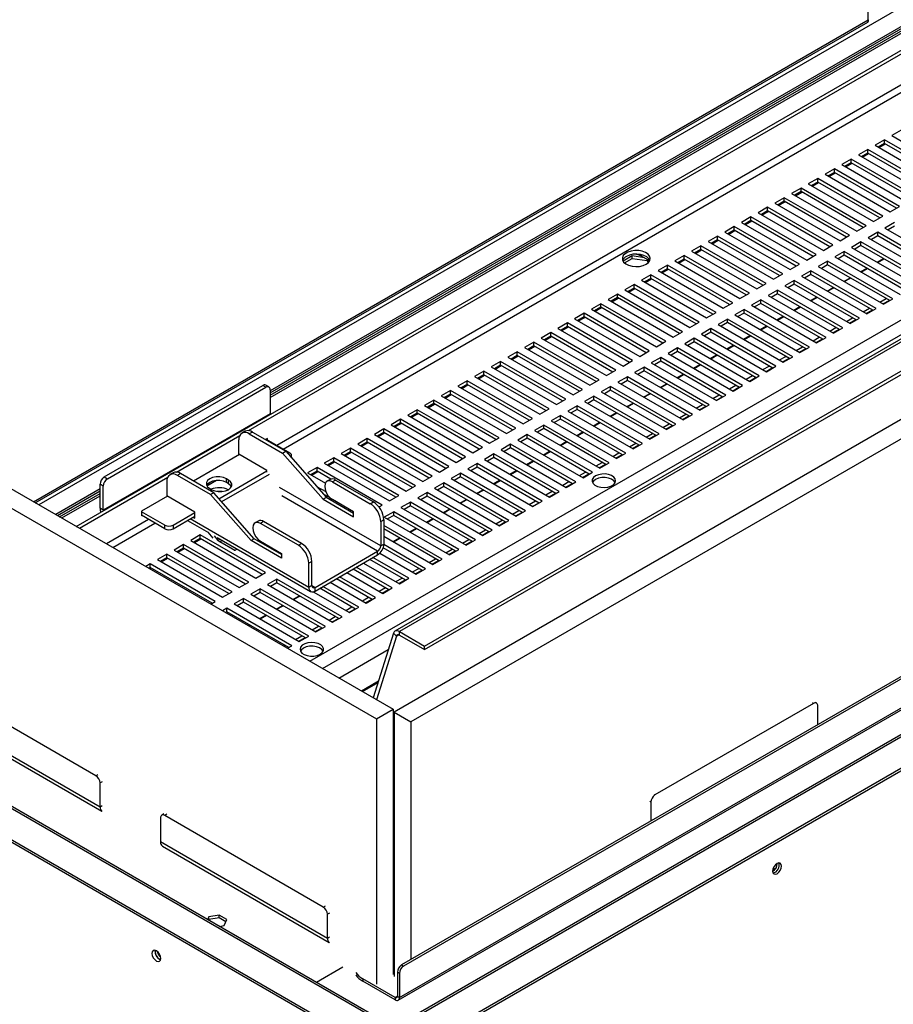
# Model space of a CAD drawing. Units: millimetres. Extents: x 2 to 4202, y -3 to 5937.
# Drawn here: x 1703 to 1999, y 708 to 1041 of the extents above; entities that cross this region are included whole.
import ezdxf

# ---------------------------------------------------------------- set-up
doc = ezdxf.new("R2010")
doc.units = ezdxf.units.MM
doc.header["$LTSCALE"] = 20

msp = doc.modelspace()

# ---------------------------------------------------------------- linework, layer by layer
at = {"color": 8, "linetype": 'Continuous', "lineweight": 25}
for p, q in [((2721.564, 1461.241), (1709.219, 876.826)), ((1787.625, 914.74), (2578.524, 1371.317)), ((1801.143, 823.759), (2739.39, 1365.398)), ((2595, 1361.643), (1789.959, 896.903)), ((1805.386, 821.31), (2741.512, 1361.724)), ((1792.08, 895.678), (2597.121, 1360.418)), ((1990.388, 1041.184), (1990.388, 1275.981)), ((1707.449, 877.847), (1990.388, 1041.184)), ((1831.465, 709.822), (2410.625, 1044.164)), ((1913.348, 961.594), (1913.348, 961.153)), ((1770.298, 878.859), (1786.564, 888.249)), ((1769.334, 884.996), (1766.202, 883.188)), ((1787.271, 887.105), (1771.204, 877.829)), ((1715.583, 873.152), (1729.996, 881.472)), ((1825.137, 862.879), (1790.821, 882.689)), ((1824.076, 861.042), (1791.597, 879.792)), ((1746.472, 871.798), (1732.2, 863.559)), ((1800.742, 848.796), (1760.542, 872.002)), ((1734.321, 862.335), (1748.593, 870.573)), ((1770.086, 864.697), (1769.963, 864.522)), ((1770.763, 865.087), (1770.086, 864.697)), ((1770.616, 864.226), (1771.435, 864.699)), ((1770.616, 864.226), (1770.616, 864.145)), ((1801.802, 849.408), (1802.863, 848.796)), ((1830.444, 832.313), (1831.148, 832.72)), ((1824.353, 817.012), (1818.592, 813.686)), ((1818.9, 813.509), (1824.217, 816.579)), ((1971.826, 809.468), (1971.473, 809.672)), ((1728.581, 784.975), (1729.288, 785.383)), ((1730.703, 782.934), (1729.996, 782.526)), ((1917.732, 778.648), (1918.086, 778.444)), ((1730.703, 774.769), (1729.996, 774.36)), ((1916.672, 775.995), (1916.318, 776.199)), ((1752.623, 771.913), (1751.916, 771.504)), ((1829.344, 760.773), (1829.698, 760.977)), ((1805.656, 740.481), (1806.363, 740.889)), ((1807.777, 738.44), (1807.07, 738.032)), ((1807.777, 730.274), (1807.07, 729.866)), ((1830.758, 710.23), (1830.051, 709.822))]:
    msp.add_line(p, q, dxfattribs=at)
at = {"color": 7, "linetype": 'Continuous', "lineweight": 25}
for p, q in [((1721.945, 869.479), (2718.884, 1445)), ((2890.618, 1446.274), (1829.958, 833.967)), ((2892.118, 1446.125), (1831.458, 833.819)), ((1839.943, 828.92), (2900.604, 1441.227)), ((1839.943, 827.696), (2900.604, 1440.002)), ((2896.722, 1422.439), (1829.698, 806.459)), ((2902.379, 1419.173), (1835.354, 803.193)), ((1780.276, 901.928), (2601.464, 1375.99)), ((2578.524, 1371.993), (1787.625, 915.417)), ((1787.625, 913.926), (2578.524, 1370.502)), ((1787.625, 913.11), (2578.524, 1369.686)), ((2908.389, 1342.132), (1832.172, 720.845)), ((2909.096, 1341.724), (1832.88, 720.437)), ((2936.234, 1338.472), (1830.612, 700.21)), ((1831.612, 700.111), (2937.234, 1338.373)), ((1840.804, 694.804), (2946.426, 1333.066)), ((1840.804, 693.988), (2946.426, 1332.25)), ((1831.051, 708.907), (2411.03, 1043.721)), ((1708.035, 877.509), (1990.182, 1040.389)), ((2001.525, 1003.729), (1998.343, 1001.892)), ((1998.343, 1001.892), (2020.44, 989.136)), ((1995.868, 1000.464), (1992.686, 998.627)), ((1992.686, 998.627), (2014.783, 985.87)), ((1995.868, 999.239), (1993.747, 998.014)), ((1993.994, 997.871), (1996.115, 999.096)), ((2017.965, 987.707), (1995.868, 1000.464)), ((1995.868, 999.239), (1995.868, 1000.464)), ((2016.904, 987.095), (1995.868, 999.239)), ((1990.211, 997.198), (1987.029, 995.361)), ((1987.029, 995.361), (2009.126, 982.605)), ((1990.211, 995.973), (1988.09, 994.749)), ((1988.337, 994.606), (1990.459, 995.83)), ((2012.308, 984.442), (1990.211, 997.198)), ((1990.211, 995.973), (1990.211, 997.198)), ((2011.247, 983.829), (1990.211, 995.973)), ((1984.554, 993.932), (1981.372, 992.095)), ((1981.372, 992.095), (2003.469, 979.339)), ((1984.554, 992.708), (1982.433, 991.483)), ((1982.681, 991.34), (1984.802, 992.565)), ((2006.651, 981.176), (1984.554, 993.932)), ((1984.554, 992.708), (1984.554, 993.932)), ((2005.59, 980.564), (1984.554, 992.708)), ((1978.897, 990.667), (1975.715, 988.83)), ((1975.715, 988.83), (1997.812, 976.073)), ((1978.897, 989.442), (1976.776, 988.217)), ((1977.024, 988.074), (1979.145, 989.299)), ((2000.994, 977.91), (1978.897, 990.667)), ((1978.897, 989.442), (1978.897, 990.667)), ((1999.933, 977.298), (1978.897, 989.442)), ((1973.24, 987.401), (1970.058, 985.564)), ((1970.058, 985.564), (1992.155, 972.808)), ((1973.24, 986.176), (1971.119, 984.952)), ((1971.367, 984.809), (1973.488, 986.033)), ((1995.337, 974.645), (1973.24, 987.401)), ((1973.24, 986.176), (1973.24, 987.401)), ((1994.277, 974.032), (1973.24, 986.176)), ((1967.583, 984.135), (1964.401, 982.299)), ((1964.401, 982.299), (1986.499, 969.542)), ((1967.583, 982.911), (1965.462, 981.686)), ((1965.71, 981.543), (1967.831, 982.768)), ((1989.681, 971.379), (1967.583, 984.135)), ((1967.583, 982.911), (1967.583, 984.135)), ((1988.62, 970.767), (1967.583, 982.911)), ((1961.927, 980.87), (1958.745, 979.033)), ((1958.745, 979.033), (1980.842, 966.277)), ((1961.927, 979.645), (1959.805, 978.421)), ((1960.053, 978.278), (1962.174, 979.502)), ((1984.024, 968.113), (1961.927, 980.87)), ((1961.927, 979.645), (1961.927, 980.87)), ((1982.963, 967.501), (1961.927, 979.645)), ((1997.812, 976.073), (2000.994, 977.91)), ((1950.613, 974.339), (1947.431, 972.502)), ((1972.71, 961.582), (1950.613, 974.339)), ((1950.613, 973.114), (1950.613, 974.339)), ((1956.27, 977.604), (1953.088, 975.767)), ((1953.088, 975.767), (1975.185, 963.011)), ((1956.27, 976.379), (1954.149, 975.155)), ((1954.396, 975.012), (1956.517, 976.236)), ((1978.367, 964.848), (1956.27, 977.604)), ((1956.27, 976.379), (1956.27, 977.604)), ((1977.306, 964.235), (1956.27, 976.379)), ((1992.155, 972.808), (1995.337, 974.645)), ((1944.956, 971.073), (1941.774, 969.236)), ((1967.053, 958.317), (1944.956, 971.073)), ((1944.956, 969.848), (1944.956, 971.073)), ((1947.431, 972.502), (1969.528, 959.745)), ((1950.613, 973.114), (1948.492, 971.889)), ((1948.739, 971.746), (1950.861, 972.971)), ((1971.649, 960.97), (1950.613, 973.114)), ((1986.499, 969.542), (1989.681, 971.379)), ((1999.226, 972.4), (1996.044, 970.563)), ((1999.226, 971.175), (1997.105, 969.95)), ((1939.299, 967.807), (1936.117, 965.97)), ((1961.396, 955.051), (1939.299, 967.807)), ((1939.299, 966.583), (1939.299, 967.807)), ((1941.774, 969.236), (1963.871, 956.48)), ((1944.956, 969.848), (1942.835, 968.624)), ((1943.083, 968.481), (1945.204, 969.705)), ((1965.992, 957.704), (1944.956, 969.848)), ((1980.842, 966.277), (1984.024, 968.113)), ((1993.57, 969.134), (1990.388, 967.297)), ((1993.57, 967.909), (1991.448, 966.685)), ((2015.667, 956.378), (1993.57, 969.134)), ((1993.57, 967.909), (1993.57, 969.134)), ((2014.606, 955.765), (1993.57, 967.909)), ((1996.044, 970.563), (2018.142, 957.806)), ((1933.642, 964.542), (1930.46, 962.705)), ((1955.739, 951.785), (1933.642, 964.542)), ((1933.642, 963.317), (1933.642, 964.542)), ((1936.117, 965.97), (1958.214, 953.214)), ((1939.299, 966.583), (1937.178, 965.358)), ((1937.426, 965.215), (1939.547, 966.44)), ((1960.335, 954.439), (1939.299, 966.583)), ((1975.185, 963.011), (1978.367, 964.848)), ((1987.913, 965.868), (1984.731, 964.031)), ((1987.913, 964.644), (1985.792, 963.419)), ((2010.01, 953.112), (1987.913, 965.868)), ((1987.913, 964.644), (1987.913, 965.868)), ((2008.949, 952.5), (1987.913, 964.644)), ((1990.388, 967.297), (2012.485, 954.541)), ((1910.398, 961.123), (1907.278, 959.323)), ((1914.499, 960.489), (1910.398, 961.123)), ((1910.398, 960.307), (1910.398, 961.123)), ((1913.348, 961.153), (1916.306, 959.446)), ((1927.985, 961.276), (1924.803, 959.439)), ((1950.083, 948.52), (1927.985, 961.276)), ((1927.985, 960.051), (1927.985, 961.276)), ((1930.46, 962.705), (1952.557, 949.948)), ((1933.642, 963.317), (1931.521, 962.092)), ((1931.769, 961.949), (1933.89, 963.174)), ((1954.679, 951.173), (1933.642, 963.317)), ((1969.528, 959.745), (1972.71, 961.582)), ((1982.256, 962.603), (1979.074, 960.766)), ((1982.256, 961.378), (1980.135, 960.153)), ((2004.353, 949.846), (1982.256, 962.603)), ((1982.256, 961.378), (1982.256, 962.603)), ((2003.292, 949.234), (1982.256, 961.378)), ((1984.731, 964.031), (2006.828, 951.275)), ((1907.74, 958.772), (1910.398, 960.307)), ((1910.398, 960.307), (1915.472, 959.522)), ((1915.472, 959.522), (1915.472, 959.927)), ((1915.472, 959.522), (1915.807, 958.802)), ((1916.06, 959.073), (1915.733, 959.777)), ((1922.329, 958.01), (1919.147, 956.174)), ((1944.426, 945.254), (1922.329, 958.01)), ((1922.329, 956.786), (1922.329, 958.01)), ((1924.803, 959.439), (1946.901, 946.683)), ((1927.985, 960.051), (1925.864, 958.827)), ((1926.112, 958.684), (1928.233, 959.908)), ((1949.022, 947.907), (1927.985, 960.051)), ((1963.871, 956.48), (1967.053, 958.317)), ((1976.599, 959.337), (1973.417, 957.5)), ((1976.599, 958.112), (1974.478, 956.888)), ((1998.696, 946.581), (1976.599, 959.337)), ((1976.599, 958.112), (1976.599, 959.337)), ((1997.635, 945.968), (1976.599, 958.112)), ((1979.074, 960.766), (2001.171, 948.009)), ((1993.381, 959.038), (1995.502, 960.262)), ((1993.555, 958.938), (1995.676, 960.162)), ((1916.672, 954.745), (1913.49, 952.908)), ((1938.769, 941.988), (1916.672, 954.745)), ((1916.672, 953.52), (1916.672, 954.745)), ((1919.147, 956.174), (1941.244, 943.417)), ((1922.329, 956.786), (1920.207, 955.561)), ((1920.455, 955.418), (1922.576, 956.643)), ((1943.365, 944.642), (1922.329, 956.786)), ((1958.214, 953.214), (1961.396, 955.051)), ((1970.942, 956.071), (1967.76, 954.235)), ((1970.942, 954.847), (1968.821, 953.622)), ((1993.039, 943.315), (1970.942, 956.071)), ((1970.942, 954.847), (1970.942, 956.071)), ((1991.978, 942.703), (1970.942, 954.847)), ((1973.417, 957.5), (1995.514, 944.744)), ((1987.724, 955.772), (1989.845, 956.997)), ((1987.898, 955.672), (1990.019, 956.896)), ((1911.015, 951.479), (1907.833, 949.642)), ((1933.112, 938.723), (1911.015, 951.479)), ((1911.015, 950.254), (1911.015, 951.479)), ((1913.49, 952.908), (1935.587, 940.152)), ((1916.672, 953.52), (1914.551, 952.295)), ((1914.798, 952.152), (1916.919, 953.377)), ((1937.708, 941.376), (1916.672, 953.52)), ((1952.557, 949.948), (1955.739, 951.785)), ((1965.285, 952.806), (1962.103, 950.969)), ((1962.103, 950.969), (1984.2, 938.213)), ((1965.285, 951.581), (1963.164, 950.357)), ((1987.382, 940.049), (1965.285, 952.806)), ((1965.285, 951.581), (1965.285, 952.806)), ((1986.322, 939.437), (1965.285, 951.581)), ((1967.76, 954.235), (1989.857, 941.478)), ((1982.067, 952.506), (1984.189, 953.731)), ((1982.241, 952.406), (1984.362, 953.631)), ((1905.358, 948.214), (1902.176, 946.377)), ((1927.455, 935.457), (1905.358, 948.214)), ((1905.358, 946.989), (1905.358, 948.214)), ((1907.833, 949.642), (1929.93, 936.886)), ((1911.015, 950.254), (1908.894, 949.03)), ((1909.141, 948.887), (1911.263, 950.111)), ((1932.051, 938.11), (1911.015, 950.254)), ((1946.901, 946.683), (1950.083, 948.52)), ((1959.628, 949.54), (1956.447, 947.703)), ((1956.447, 947.703), (1978.544, 934.947)), ((1959.628, 948.315), (1957.507, 947.091)), ((1981.726, 936.784), (1959.628, 949.54)), ((1959.628, 948.315), (1959.628, 949.54)), ((1980.665, 936.171), (1959.628, 948.315)), ((1976.411, 949.241), (1978.532, 950.465)), ((1976.584, 949.141), (1978.705, 950.365)), ((1899.701, 944.948), (1896.519, 943.111)), ((1921.798, 932.192), (1899.701, 944.948)), ((1899.701, 943.723), (1899.701, 944.948)), ((1902.176, 946.377), (1924.273, 933.62)), ((1905.358, 946.989), (1903.237, 945.764)), ((1903.485, 945.621), (1905.606, 946.846)), ((1926.394, 934.845), (1905.358, 946.989)), ((1941.244, 943.417), (1944.426, 945.254)), ((1953.972, 946.275), (1950.79, 944.438)), ((1950.79, 944.438), (1972.887, 931.681)), ((1953.972, 945.05), (1951.85, 943.825)), ((1976.069, 933.518), (1953.972, 946.275)), ((1953.972, 945.05), (1953.972, 946.275)), ((1975.008, 932.906), (1953.972, 945.05)), ((1970.754, 945.975), (1972.875, 947.2)), ((1970.927, 945.875), (1973.048, 947.1)), ((1994.277, 945.458), (1996.399, 946.682)), ((1995.338, 944.845), (1997.459, 946.07)), ((1995.514, 944.744), (1998.696, 946.581)), ((1894.044, 941.682), (1890.862, 939.845)), ((1916.141, 928.926), (1894.044, 941.682)), ((1894.044, 940.457), (1894.044, 941.682)), ((1896.519, 943.111), (1918.616, 930.355)), ((1899.701, 943.723), (1897.58, 942.499)), ((1897.828, 942.356), (1899.949, 943.58)), ((1920.737, 931.579), (1899.701, 943.723)), ((1935.587, 940.152), (1938.769, 941.988)), ((1948.315, 943.009), (1945.133, 941.172)), ((1945.133, 941.172), (1967.23, 928.416)), ((1948.315, 941.784), (1946.194, 940.56)), ((1970.412, 930.253), (1948.315, 943.009)), ((1948.315, 941.784), (1948.315, 943.009)), ((1969.351, 929.64), (1948.315, 941.784)), ((1965.097, 942.71), (1967.218, 943.934)), ((1965.27, 942.609), (1967.392, 943.834)), ((1988.621, 942.192), (1990.742, 943.417)), ((1989.681, 941.58), (1991.802, 942.804)), ((1989.857, 941.478), (1993.039, 943.315)), ((1888.387, 938.417), (1885.205, 936.58)), ((1910.485, 925.66), (1888.387, 938.417)), ((1888.387, 937.192), (1888.387, 938.417)), ((1890.862, 939.845), (1912.959, 927.089)), ((1894.044, 940.457), (1891.923, 939.233)), ((1892.171, 939.09), (1894.292, 940.314)), ((1915.081, 928.313), (1894.044, 940.457)), ((1929.93, 936.886), (1933.112, 938.723)), ((1942.658, 939.743), (1939.476, 937.906)), ((1939.476, 937.906), (1961.573, 925.15)), ((1942.658, 938.518), (1940.537, 937.294)), ((1964.755, 926.987), (1942.658, 939.743)), ((1942.658, 938.518), (1942.658, 939.743)), ((1963.694, 926.375), (1942.658, 938.518)), ((1959.44, 939.444), (1961.561, 940.668)), ((1959.614, 939.344), (1961.735, 940.568)), ((1982.964, 938.927), (1985.085, 940.151)), ((1984.024, 938.314), (1986.146, 939.539)), ((1984.2, 938.213), (1987.382, 940.049)), ((1882.731, 935.151), (1879.549, 933.314)), ((1904.828, 922.395), (1882.731, 935.151)), ((1882.731, 933.926), (1882.731, 935.151)), ((1885.205, 936.58), (1907.303, 923.823)), ((1888.387, 937.192), (1886.266, 935.967)), ((1886.514, 935.824), (1888.635, 937.049)), ((1909.424, 925.048), (1888.387, 937.192)), ((1924.273, 933.62), (1927.455, 935.457)), ((1937.001, 936.478), (1933.819, 934.641)), ((1933.819, 934.641), (1955.916, 921.884)), ((1937.001, 935.253), (1934.88, 934.028)), ((1959.098, 923.721), (1937.001, 936.478)), ((1937.001, 935.253), (1937.001, 936.478)), ((1958.037, 923.109), (1937.001, 935.253)), ((1953.783, 936.178), (1955.904, 937.403)), ((1953.957, 936.078), (1956.078, 937.303)), ((1977.307, 935.661), (1979.428, 936.885)), ((1978.368, 935.049), (1980.489, 936.273)), ((1978.544, 934.947), (1981.726, 936.784)), ((1877.074, 931.885), (1873.892, 930.048)), ((1899.171, 919.129), (1877.074, 931.885)), ((1877.074, 930.661), (1877.074, 931.885)), ((1879.549, 933.314), (1901.646, 920.558)), ((1882.731, 933.926), (1880.609, 932.702)), ((1880.857, 932.559), (1882.978, 933.783)), ((1903.767, 921.782), (1882.731, 933.926)), ((1918.616, 930.355), (1921.798, 932.192)), ((1931.344, 933.212), (1928.162, 931.375)), ((1928.162, 931.375), (1950.259, 918.619)), ((1931.344, 931.987), (1929.223, 930.763)), ((1953.441, 920.456), (1931.344, 933.212)), ((1931.344, 931.987), (1931.344, 933.212)), ((1952.38, 919.843), (1931.344, 931.987)), ((1948.126, 932.913), (1950.247, 934.137)), ((1948.3, 932.812), (1950.421, 934.037)), ((1971.65, 932.395), (1973.771, 933.62)), ((1972.711, 931.783), (1974.832, 933.007)), ((1972.887, 931.681), (1976.069, 933.518)), ((1871.417, 928.62), (1868.235, 926.783)), ((1893.514, 915.863), (1871.417, 928.62)), ((1871.417, 927.395), (1871.417, 928.62)), ((1873.892, 930.048), (1895.989, 917.292)), ((1877.074, 930.661), (1874.953, 929.436)), ((1875.2, 929.293), (1877.321, 930.518)), ((1898.11, 918.517), (1877.074, 930.661)), ((1912.959, 927.089), (1916.141, 928.926)), ((1925.687, 929.946), (1922.505, 928.109)), ((1922.505, 928.109), (1944.602, 915.353)), ((1925.687, 928.722), (1923.566, 927.497)), ((1947.784, 917.19), (1925.687, 929.946)), ((1925.687, 928.722), (1925.687, 929.946)), ((1946.724, 916.578), (1925.687, 928.722)), ((1942.469, 929.647), (1944.591, 930.872)), ((1942.643, 929.547), (1944.764, 930.771)), ((1965.993, 929.13), (1968.114, 930.354)), ((1967.054, 928.517), (1969.175, 929.742)), ((1967.23, 928.416), (1970.412, 930.253)), ((1865.76, 925.354), (1862.578, 923.517)), ((1887.857, 912.598), (1865.76, 925.354)), ((1865.76, 924.129), (1865.76, 925.354)), ((1868.235, 926.783), (1890.332, 914.026)), ((1871.417, 927.395), (1869.296, 926.17)), ((1869.543, 926.027), (1871.665, 927.252)), ((1892.453, 915.251), (1871.417, 927.395)), ((1907.303, 923.823), (1910.485, 925.66)), ((1920.031, 926.681), (1916.849, 924.844)), ((1916.849, 924.844), (1938.946, 912.087)), ((1920.031, 925.456), (1917.909, 924.231)), ((1942.128, 913.924), (1920.031, 926.681)), ((1920.031, 925.456), (1920.031, 926.681)), ((1941.067, 913.312), (1920.031, 925.456)), ((1931.156, 923.116), (1933.277, 924.34)), ((1936.813, 926.381), (1938.934, 927.606)), ((1936.986, 926.281), (1939.107, 927.506)), ((1960.336, 925.864), (1962.457, 927.088)), ((1961.397, 925.252), (1963.518, 926.476)), ((1961.573, 925.15), (1964.755, 926.987)), ((1860.103, 922.088), (1856.921, 920.252)), ((1882.2, 909.332), (1860.103, 922.088)), ((1860.103, 920.864), (1860.103, 922.088)), ((1862.578, 923.517), (1884.675, 910.761)), ((1865.76, 924.129), (1863.639, 922.905)), ((1863.887, 922.762), (1866.008, 923.986)), ((1886.796, 911.985), (1865.76, 924.129)), ((1901.646, 920.558), (1904.828, 922.395)), ((1914.374, 923.415), (1911.192, 921.578)), ((1911.192, 921.578), (1933.289, 908.822)), ((1914.374, 922.19), (1912.253, 920.966)), ((1936.471, 910.659), (1914.374, 923.415)), ((1914.374, 922.19), (1914.374, 923.415)), ((1935.41, 910.046), (1914.374, 922.19)), ((1925.499, 919.85), (1927.62, 921.075)), ((1925.672, 919.75), (1927.794, 920.974)), ((1931.329, 923.016), (1933.45, 924.24)), ((1954.679, 922.598), (1956.801, 923.823)), ((1955.74, 921.986), (1957.861, 923.211)), ((1955.916, 921.884), (1959.098, 923.721)), ((1854.446, 918.823), (1851.264, 916.986)), ((1876.543, 906.066), (1854.446, 918.823)), ((1854.446, 917.598), (1854.446, 918.823)), ((1856.921, 920.252), (1879.018, 907.495)), ((1860.103, 920.864), (1857.982, 919.639)), ((1858.23, 919.496), (1860.351, 920.721)), ((1881.139, 908.72), (1860.103, 920.864)), ((1895.989, 917.292), (1899.171, 919.129)), ((1908.717, 920.15), (1905.535, 918.313)), ((1905.535, 918.313), (1927.632, 905.556)), ((1908.717, 918.925), (1906.596, 917.7)), ((1930.814, 907.393), (1908.717, 920.15)), ((1908.717, 918.925), (1908.717, 920.15)), ((1929.753, 906.781), (1908.717, 918.925)), ((1919.842, 916.585), (1921.963, 917.809)), ((1920.016, 916.484), (1922.137, 917.709)), ((1949.023, 919.333), (1951.144, 920.557)), ((1950.083, 918.72), (1952.204, 919.945)), ((1950.259, 918.619), (1953.441, 920.456)), ((1731.41, 886.21), (1785.15, 917.233)), ((1732.47, 885.598), (1786.211, 916.621)), ((1786.211, 916.621), (1785.15, 917.233)), ((1787.21, 916.72), (1786.15, 917.332)), ((1787.625, 915.805), (1787.625, 907.639)), ((1848.789, 915.557), (1845.608, 913.72)), ((1848.789, 914.332), (1846.668, 913.108)), ((1870.887, 902.801), (1848.789, 915.557)), ((1848.789, 914.332), (1848.789, 915.557)), ((1869.826, 902.188), (1848.789, 914.332)), ((1851.264, 916.986), (1873.361, 904.23)), ((1854.446, 917.598), (1852.325, 916.374)), ((1852.573, 916.231), (1854.694, 917.455)), ((1875.483, 905.454), (1854.446, 917.598)), ((1890.332, 914.026), (1893.514, 915.863)), ((1903.06, 916.884), (1899.878, 915.047)), ((1899.878, 915.047), (1921.975, 902.291)), ((1903.06, 915.659), (1900.939, 914.435)), ((1925.157, 904.128), (1903.06, 916.884)), ((1903.06, 915.659), (1903.06, 916.884)), ((1924.096, 903.515), (1903.06, 915.659)), ((1914.185, 913.319), (1916.306, 914.543)), ((1914.359, 913.219), (1916.48, 914.443)), ((1943.366, 916.067), (1945.487, 917.292)), ((1944.426, 915.455), (1946.548, 916.679)), ((1944.602, 915.353), (1947.784, 917.19)), ((1843.133, 912.292), (1839.951, 910.455)), ((1843.133, 911.067), (1841.011, 909.842)), ((1865.23, 899.535), (1843.133, 912.292)), ((1843.133, 911.067), (1843.133, 912.292)), ((1864.169, 898.923), (1843.133, 911.067)), ((1845.608, 913.72), (1867.705, 900.964)), ((1846.916, 912.965), (1849.037, 914.189)), ((1884.675, 910.761), (1887.857, 912.598)), ((1897.403, 913.618), (1894.221, 911.781)), ((1894.221, 911.781), (1916.318, 899.025)), ((1897.403, 912.393), (1895.282, 911.169)), ((1919.5, 900.862), (1897.403, 913.618)), ((1897.403, 912.393), (1897.403, 913.618)), ((1918.439, 900.249), (1897.403, 912.393)), ((1908.528, 910.053), (1910.649, 911.278)), ((1908.702, 909.953), (1910.823, 911.178)), ((1937.709, 912.801), (1939.83, 914.026)), ((1938.77, 912.189), (1940.891, 913.414)), ((1938.946, 912.087), (1942.128, 913.924)), ((1787.625, 907.639), (1731.056, 874.983)), ((1787.643, 907.405), (1787.625, 907.639)), ((1837.476, 909.026), (1834.294, 907.189)), ((1837.476, 907.801), (1835.355, 906.577)), ((1835.602, 906.434), (1837.724, 907.658)), ((1859.573, 896.27), (1837.476, 909.026)), ((1837.476, 907.801), (1837.476, 909.026)), ((1858.512, 895.657), (1837.476, 907.801)), ((1839.951, 910.455), (1862.048, 897.698)), ((1841.259, 909.699), (1843.38, 910.924)), ((1879.018, 907.495), (1882.2, 909.332)), ((1891.746, 910.353), (1888.564, 908.516)), ((1888.564, 908.516), (1910.661, 895.759)), ((1891.746, 909.128), (1889.625, 907.903)), ((1913.843, 897.596), (1891.746, 910.353)), ((1891.746, 909.128), (1891.746, 910.353)), ((1912.782, 896.984), (1891.746, 909.128)), ((1902.871, 906.788), (1904.993, 908.012)), ((1903.045, 906.687), (1905.166, 907.912)), ((1932.052, 909.536), (1934.173, 910.76)), ((1933.113, 908.924), (1935.234, 910.148)), ((1933.289, 908.822), (1936.471, 910.659)), ((1831.819, 905.76), (1828.637, 903.923)), ((1831.819, 904.536), (1829.698, 903.311)), ((1829.946, 903.168), (1832.067, 904.393)), ((1853.916, 893.004), (1831.819, 905.76)), ((1831.819, 904.536), (1831.819, 905.76)), ((1852.855, 892.392), (1831.819, 904.536)), ((1834.294, 907.189), (1856.391, 894.433)), ((1873.361, 904.23), (1876.543, 906.066)), ((1886.089, 907.087), (1882.907, 905.25)), ((1882.907, 905.25), (1905.004, 892.494)), ((1886.089, 905.862), (1883.968, 904.638)), ((1908.186, 894.331), (1886.089, 907.087)), ((1886.089, 905.862), (1886.089, 907.087)), ((1907.126, 893.718), (1886.089, 905.862)), ((1897.215, 903.522), (1899.336, 904.746)), ((1897.388, 903.422), (1899.509, 904.646)), ((1926.395, 906.27), (1928.516, 907.495)), ((1927.456, 905.658), (1929.577, 906.882)), ((1927.632, 905.556), (1930.814, 907.393)), ((1663.881, 902.999), (1829.344, 807.479)), ((1779.15, 901.704), (1778.089, 901.091)), ((1781.65, 901.456), (1780.589, 900.844)), ((1781.65, 901.456), (1792.935, 894.941)), ((1826.162, 902.495), (1822.98, 900.658)), ((1826.162, 901.27), (1824.041, 900.045)), ((1824.289, 899.902), (1826.41, 901.127)), ((1848.259, 889.738), (1826.162, 902.495)), ((1826.162, 901.27), (1826.162, 902.495)), ((1847.198, 889.126), (1826.162, 901.27)), ((1828.637, 903.923), (1850.734, 891.167)), ((1867.705, 900.964), (1870.887, 902.801)), ((1880.433, 903.821), (1877.251, 901.984)), ((1877.251, 901.984), (1899.348, 889.228)), ((1880.433, 902.597), (1878.311, 901.372)), ((1902.53, 891.065), (1880.433, 903.821)), ((1880.433, 902.597), (1880.433, 903.821)), ((1901.469, 890.453), (1880.433, 902.597)), ((1891.558, 900.256), (1893.679, 901.481)), ((1891.731, 900.156), (1893.852, 901.381)), ((1915.081, 899.739), (1917.203, 900.963)), ((1920.738, 903.005), (1922.859, 904.229)), ((1921.799, 902.392), (1923.92, 903.617)), ((1921.975, 902.291), (1925.157, 904.128)), ((1658.224, 899.733), (1823.687, 804.214)), ((1755.881, 887.845), (1777.331, 900.228)), ((1777.054, 893.903), (1777.054, 898.802)), ((1780.589, 900.844), (1791.874, 894.329)), ((1786.706, 899.271), (1786.07, 898.904)), ((1786.281, 899.026), (1794.342, 894.372)), ((1786.706, 898.781), (1786.706, 899.271)), ((1820.505, 899.229), (1817.323, 897.392)), ((1820.505, 898.004), (1818.384, 896.78)), ((1818.632, 896.637), (1820.753, 897.861)), ((1842.602, 886.473), (1820.505, 899.229)), ((1820.505, 898.004), (1820.505, 899.229)), ((1841.541, 885.86), (1820.505, 898.004)), ((1822.98, 900.658), (1845.077, 887.901)), ((1862.048, 897.698), (1865.23, 899.535)), ((1874.776, 900.556), (1871.594, 898.719)), ((1871.594, 898.719), (1893.691, 885.962)), ((1874.776, 899.331), (1872.655, 898.106)), ((1896.873, 887.799), (1874.776, 900.556)), ((1874.776, 899.331), (1874.776, 900.556)), ((1895.812, 887.187), (1874.776, 899.331)), ((1885.901, 896.991), (1888.022, 898.215)), ((1886.074, 896.891), (1888.196, 898.115)), ((1909.425, 896.473), (1911.546, 897.698)), ((1910.661, 895.759), (1913.843, 897.596)), ((1916.142, 899.127), (1918.263, 900.351)), ((1916.318, 899.025), (1919.5, 900.862)), ((1791.874, 894.329), (1792.935, 894.941)), ((1791.874, 894.329), (1805.578, 878.745)), ((1792.935, 894.941), (1806.639, 879.357)), ((1814.848, 895.963), (1811.666, 894.127)), ((1814.848, 894.739), (1812.727, 893.514)), ((1812.975, 893.371), (1815.096, 894.596)), ((1836.945, 883.207), (1814.848, 895.963)), ((1814.848, 894.739), (1814.848, 895.963)), ((1835.885, 882.595), (1814.848, 894.739)), ((1817.323, 897.392), (1839.42, 884.636)), ((1856.391, 894.433), (1859.573, 896.27)), ((1869.119, 897.29), (1865.937, 895.453)), ((1865.937, 895.453), (1888.034, 882.697)), ((1869.119, 896.065), (1866.998, 894.841)), ((1891.216, 884.534), (1869.119, 897.29)), ((1869.119, 896.065), (1869.119, 897.29)), ((1890.155, 883.921), (1869.119, 896.065)), ((1880.244, 893.725), (1882.365, 894.95)), ((1880.418, 893.625), (1882.539, 894.849)), ((1903.768, 893.208), (1905.889, 894.432)), ((1905.004, 892.494), (1908.186, 894.331)), ((1910.485, 895.861), (1912.606, 897.085)), ((1777.23, 893.801), (1761.675, 884.821)), ((1786.564, 888.413), (1777.054, 893.903)), ((1794.928, 892.675), (1794.928, 893.556)), ((1809.192, 892.698), (1806.01, 890.861)), ((1809.192, 891.473), (1807.07, 890.248)), ((1807.318, 890.105), (1809.439, 891.33)), ((1831.289, 879.941), (1809.192, 892.698)), ((1809.192, 891.473), (1809.192, 892.698)), ((1830.228, 879.329), (1809.192, 891.473)), ((1811.666, 894.127), (1833.763, 881.37)), ((1850.734, 891.167), (1853.916, 893.004)), ((1863.462, 894.024), (1860.28, 892.188)), ((1860.28, 892.188), (1882.377, 879.431)), ((1863.462, 892.8), (1861.341, 891.575)), ((1885.559, 881.268), (1863.462, 894.024)), ((1863.462, 892.8), (1863.462, 894.024)), ((1884.498, 880.656), (1863.462, 892.8)), ((1874.587, 890.459), (1876.708, 891.684)), ((1874.761, 890.359), (1876.882, 891.584)), ((1898.111, 889.942), (1900.232, 891.167)), ((1899.348, 889.228), (1902.53, 891.065)), ((1904.828, 892.595), (1906.95, 893.82)), ((1754.755, 887.621), (1753.694, 887.008)), ((1786.564, 887.807), (1786.564, 888.413)), ((1803.535, 889.432), (1800.353, 887.595)), ((1800.353, 887.595), (1806.368, 884.122)), ((1803.535, 888.207), (1801.414, 886.983)), ((1801.661, 886.84), (1803.782, 888.064)), ((1825.632, 876.676), (1803.535, 889.432)), ((1803.535, 888.207), (1803.535, 889.432)), ((1808.255, 885.483), (1803.535, 888.207)), ((1806.01, 890.861), (1828.107, 878.104)), ((1845.077, 887.901), (1848.259, 889.738)), ((1857.805, 890.759), (1854.623, 888.922)), ((1854.623, 888.922), (1876.72, 876.166)), ((1857.805, 889.534), (1855.684, 888.309)), ((1879.902, 878.002), (1857.805, 890.759)), ((1857.805, 889.534), (1857.805, 890.759)), ((1878.841, 877.39), (1857.805, 889.534)), ((1868.93, 887.194), (1871.051, 888.418)), ((1869.104, 887.094), (1871.225, 888.318)), ((1892.454, 886.676), (1894.575, 887.901)), ((1893.691, 885.962), (1896.873, 887.799)), ((1899.172, 889.33), (1901.293, 890.554)), ((1723.006, 868.867), (1752.936, 886.145)), ((1731.41, 886.21), (1732.47, 885.598)), ((1752.658, 884.719), (1752.658, 879.82)), ((1757.255, 887.373), (1756.194, 886.761)), ((1767.479, 880.246), (1756.194, 886.761)), ((1768.54, 880.858), (1757.255, 887.373)), ((1769.418, 885.004), (1766.22, 883.158)), ((1773.518, 885.167), (1772.811, 885.575)), ((1772.811, 884.351), (1772.811, 885.575)), ((1773.518, 883.942), (1772.811, 884.351)), ((1773.518, 883.942), (1773.518, 885.167)), ((1807.987, 885.368), (1806.926, 884.755)), ((1809.836, 885.184), (1808.776, 884.572)), ((1808.776, 884.572), (1821.601, 877.168)), ((1809.836, 885.184), (1822.662, 877.78)), ((1839.42, 884.636), (1842.602, 886.473)), ((1852.148, 887.493), (1848.966, 885.656)), ((1848.966, 885.656), (1871.063, 872.9)), ((1852.148, 886.268), (1850.027, 885.044)), ((1874.245, 874.737), (1852.148, 887.493)), ((1852.148, 886.268), (1852.148, 887.493)), ((1873.185, 874.124), (1852.148, 886.268)), ((1863.273, 883.928), (1865.395, 885.153)), ((1863.447, 883.828), (1865.568, 885.052)), ((1886.797, 883.411), (1888.918, 884.635)), ((1888.034, 882.697), (1891.216, 884.534)), ((1893.515, 886.064), (1895.636, 887.289)), ((1729.996, 882.148), (1714.998, 873.49)), ((1731.056, 883.148), (1729.996, 883.76)), ((1729.996, 875.595), (1729.996, 883.76)), ((1731.056, 874.983), (1731.056, 883.148)), ((1767.154, 882.31), (1767.861, 881.902)), ((1806.601, 881.131), (1803.51, 882.915)), ((1833.763, 881.37), (1836.945, 883.207)), ((1840.835, 880.962), (1837.653, 879.125)), ((1862.932, 868.206), (1840.835, 880.962)), ((1840.835, 879.737), (1840.835, 880.962)), ((1846.491, 884.228), (1843.309, 882.391)), ((1843.309, 882.391), (1865.407, 869.634)), ((1846.491, 883.003), (1844.37, 881.778)), ((1868.588, 871.471), (1846.491, 884.228)), ((1846.491, 883.003), (1846.491, 884.228)), ((1867.528, 870.859), (1846.491, 883.003)), ((1857.617, 880.663), (1859.738, 881.887)), ((1857.79, 880.562), (1859.911, 881.787)), ((1881.14, 880.145), (1883.261, 881.37)), ((1882.377, 879.431), (1885.559, 881.268)), ((1887.858, 882.798), (1889.979, 884.023)), ((1716.289, 872.745), (1729.996, 880.657)), ((1716.996, 872.336), (1729.996, 879.841)), ((1752.835, 879.718), (1743.996, 874.615)), ((1762.169, 874.33), (1752.658, 879.82)), ((1768.54, 880.858), (1767.479, 880.246)), ((1781.183, 864.662), (1767.479, 880.246)), ((1782.243, 865.274), (1768.54, 880.858)), ((1805.578, 878.745), (1806.639, 879.357)), ((1805.578, 878.745), (1815.944, 872.761)), ((1808.051, 879.069), (1805.698, 880.427)), ((1806.639, 879.357), (1815.944, 873.985)), ((1815.944, 874.394), (1808.776, 878.532)), ((1821.601, 877.168), (1822.662, 877.78)), ((1828.107, 878.104), (1831.289, 879.941)), ((1835.178, 877.696), (1831.996, 875.859)), ((1857.275, 864.94), (1835.178, 877.696)), ((1835.178, 876.471), (1835.178, 877.696)), ((1837.653, 879.125), (1859.75, 866.369)), ((1840.835, 879.737), (1838.713, 878.513)), ((1861.871, 867.593), (1840.835, 879.737)), ((1851.96, 877.397), (1854.081, 878.621)), ((1852.133, 877.297), (1854.254, 878.521)), ((1875.483, 876.879), (1877.605, 878.104)), ((1876.72, 876.166), (1879.902, 878.002)), ((1882.201, 879.533), (1884.322, 880.757)), ((1731.056, 874.983), (1729.996, 875.595)), ((1731.056, 874.983), (1731.074, 874.749)), ((1743.996, 874.615), (1743.996, 873.064)), ((1751.916, 869.88), (1743.996, 874.452)), ((1762.169, 872.288), (1762.169, 874.33)), ((1815.944, 872.761), (1815.944, 874.394)), ((1824.571, 876.063), (1824.528, 876.088)), ((1824.554, 876.054), (1825.632, 876.676)), ((1829.521, 874.431), (1826.339, 872.594)), ((1851.618, 861.674), (1829.521, 874.431)), ((1829.521, 873.206), (1829.521, 874.431)), ((1831.996, 875.859), (1854.093, 863.103)), ((1835.178, 876.471), (1833.057, 875.247)), ((1856.214, 864.328), (1835.178, 876.471)), ((1846.303, 874.131), (1848.424, 875.356)), ((1846.476, 874.031), (1848.598, 875.256)), ((1869.827, 873.614), (1871.948, 874.838)), ((1870.887, 873.002), (1873.008, 874.226)), ((1871.063, 872.9), (1874.245, 874.737)), ((1876.544, 876.267), (1878.665, 877.492)), ((1751.916, 868.655), (1743.996, 873.227)), ((1743.996, 873.064), (1744.138, 873.145)), ((1754.744, 869.88), (1762.169, 874.166)), ((1754.744, 868.655), (1762.169, 872.941)), ((1759.663, 871.495), (1766.792, 867.38)), ((1761.603, 872.615), (1762.169, 872.288)), ((1783.592, 871.284), (1782.531, 870.672)), ((1785.441, 871.101), (1784.38, 870.489)), ((1798.267, 863.697), (1785.441, 871.101)), ((1826.197, 871.657), (1825.137, 871.044)), ((1825.137, 871.044), (1825.137, 862.879)), ((1826.197, 871.657), (1826.197, 863.491)), ((1826.339, 872.594), (1848.436, 859.837)), ((1829.521, 873.206), (1827.4, 871.981)), ((1850.557, 861.062), (1829.521, 873.206)), ((1840.646, 870.866), (1842.767, 872.09)), ((1840.82, 870.765), (1842.941, 871.99)), ((1864.17, 870.348), (1866.291, 871.573)), ((1865.23, 869.736), (1867.352, 870.96)), ((1865.407, 869.634), (1868.588, 871.471)), ((1751.916, 868.655), (1751.916, 869.88)), ((1754.744, 869.88), (1754.744, 868.655)), ((1797.206, 863.085), (1784.38, 870.489)), ((1845.961, 858.409), (1826.197, 869.818)), ((1844.9, 857.796), (1826.197, 868.593)), ((1834.989, 867.6), (1837.11, 868.825)), ((1835.163, 867.5), (1837.284, 868.724)), ((1858.513, 867.083), (1860.634, 868.307)), ((1859.574, 866.47), (1861.695, 867.695)), ((1859.75, 866.369), (1862.932, 868.206)), ((1763.937, 866.573), (1760.755, 864.736)), ((1760.755, 864.736), (1782.852, 851.979)), ((1763.937, 865.348), (1761.816, 864.123)), ((1762.063, 863.98), (1764.184, 865.205)), ((1786.034, 853.816), (1763.937, 866.573)), ((1763.937, 865.348), (1763.937, 866.573)), ((1784.973, 853.204), (1763.937, 865.348)), ((1768.332, 865.464), (1766.689, 867.508)), ((1770.086, 864.697), (1768.81, 866.284)), ((1769.645, 865.733), (1801.363, 847.422)), ((1775.705, 861.289), (1770.616, 864.226)), ((1782.243, 865.274), (1781.183, 864.662)), ((1791.549, 858.678), (1781.183, 864.662)), ((1791.549, 859.902), (1782.243, 865.274)), ((1784.38, 864.449), (1791.549, 860.311)), ((1826.197, 866.144), (1842.779, 856.572)), ((1829.332, 864.334), (1831.453, 865.559)), ((1829.506, 864.234), (1831.627, 865.459)), ((1852.856, 863.817), (1854.977, 865.041)), ((1853.917, 863.205), (1856.038, 864.429)), ((1854.093, 863.103), (1857.275, 864.94)), ((1758.28, 863.307), (1755.098, 861.47)), ((1755.098, 861.47), (1777.195, 848.714)), ((1758.28, 862.082), (1756.159, 860.858)), ((1756.406, 860.715), (1758.528, 861.939)), ((1780.377, 850.551), (1758.28, 863.307)), ((1758.28, 862.082), (1758.28, 863.307)), ((1779.316, 849.938), (1758.28, 862.082)), ((1776.524, 861.762), (1775.705, 861.289)), ((1775.705, 861.208), (1775.705, 861.289)), ((1797.206, 863.085), (1798.267, 863.697)), ((1802.863, 848.796), (1824.076, 861.042)), ((1824.076, 859.817), (1824.076, 861.042)), ((1825.137, 862.879), (1826.197, 863.491)), ((1825.941, 862.176), (1825.97, 862.193)), ((1839.243, 854.531), (1825.951, 862.204)), ((1840.304, 855.143), (1826.191, 863.291)), ((1847.199, 860.551), (1849.32, 861.776)), ((1848.26, 859.939), (1850.381, 861.164)), ((1848.436, 859.837), (1851.618, 861.674)), ((1752.623, 860.041), (1749.441, 858.205)), ((1749.441, 858.205), (1771.538, 845.448)), ((1752.623, 858.817), (1750.502, 857.592)), ((1750.75, 857.449), (1752.871, 858.674)), ((1774.72, 847.285), (1752.623, 860.041)), ((1752.623, 858.817), (1752.623, 860.041)), ((1773.659, 846.673), (1752.623, 858.817)), ((1791.549, 860.311), (1791.549, 858.678)), ((1801.802, 857.574), (1800.742, 856.961)), ((1801.802, 849.408), (1801.802, 857.574)), ((1802.863, 847.571), (1824.076, 859.817)), ((1833.587, 851.265), (1821.424, 858.286)), ((1834.647, 851.877), (1822.485, 858.898)), ((1824.824, 860.406), (1837.122, 853.306)), ((1841.542, 857.286), (1843.663, 858.51)), ((1842.603, 856.673), (1844.724, 857.898)), ((1842.779, 856.572), (1845.961, 858.409)), ((1746.966, 856.776), (1745.458, 855.905)), ((1746.966, 855.551), (1746.519, 855.293)), ((1746.767, 855.15), (1747.214, 855.408)), ((1769.063, 844.019), (1746.966, 856.776)), ((1746.966, 855.551), (1746.966, 856.776)), ((1768.002, 843.407), (1746.966, 855.551)), ((1800.742, 848.796), (1800.742, 856.961)), ((1827.93, 847.999), (1815.767, 855.02)), ((1828.991, 848.612), (1816.828, 855.633)), ((1819.303, 857.062), (1831.465, 850.04)), ((1835.885, 854.02), (1838.007, 855.245)), ((1836.946, 853.408), (1839.067, 854.632)), ((1837.122, 853.306), (1840.304, 855.143)), ((1782.852, 851.979), (1786.034, 853.816)), ((1789.923, 851.571), (1786.741, 849.734)), ((1812.02, 838.815), (1789.923, 851.571)), ((1789.923, 850.346), (1789.923, 851.571)), ((1822.273, 844.734), (1810.111, 851.755)), ((1823.334, 845.346), (1811.171, 852.367)), ((1813.646, 853.796), (1825.809, 846.775)), ((1830.229, 850.754), (1832.35, 851.979)), ((1831.289, 850.142), (1833.41, 851.367)), ((1831.465, 850.04), (1834.647, 851.877)), ((1777.195, 848.714), (1780.377, 850.551)), ((1784.266, 848.306), (1781.084, 846.469)), ((1806.363, 835.549), (1784.266, 848.306)), ((1784.266, 847.081), (1784.266, 848.306)), ((1786.741, 849.734), (1808.838, 836.978)), ((1789.923, 850.346), (1787.802, 849.122)), ((1810.959, 838.202), (1789.923, 850.346)), ((1801.802, 849.408), (1800.742, 848.796)), ((1802.863, 847.571), (1802.863, 848.796)), ((1816.616, 841.468), (1804.454, 848.489)), ((1817.677, 842.08), (1805.515, 849.102)), ((1807.989, 850.53), (1820.152, 843.509)), ((1824.572, 847.489), (1826.693, 848.713)), ((1825.632, 846.876), (1827.754, 848.101)), ((1825.809, 846.775), (1828.991, 848.612)), ((1771.538, 845.448), (1774.72, 847.285)), ((1778.609, 845.04), (1775.427, 843.203)), ((1800.706, 832.284), (1778.609, 845.04)), ((1778.609, 843.815), (1778.609, 845.04)), ((1781.084, 846.469), (1803.181, 833.712)), ((1784.266, 847.081), (1782.145, 845.856)), ((1805.302, 834.937), (1784.266, 847.081)), ((1795.391, 844.741), (1797.512, 845.965)), ((1795.565, 844.64), (1797.686, 845.865)), ((1802.239, 847.319), (1814.495, 840.244)), ((1818.915, 844.223), (1821.036, 845.448)), ((1819.976, 843.611), (1822.097, 844.835)), ((1820.152, 843.509), (1823.334, 845.346)), ((1767.555, 843.149), (1769.063, 844.019)), ((1772.952, 841.774), (1771.444, 840.904)), ((1795.049, 829.018), (1772.952, 841.774)), ((1772.952, 840.55), (1772.952, 841.774)), ((1775.427, 843.203), (1797.524, 830.447)), ((1778.609, 843.815), (1776.488, 842.591)), ((1799.645, 831.671), (1778.609, 843.815)), ((1789.734, 841.475), (1791.855, 842.699)), ((1789.908, 841.375), (1792.029, 842.599)), ((1813.258, 840.958), (1815.379, 842.182)), ((1814.319, 840.345), (1816.44, 841.57)), ((1814.495, 840.244), (1817.677, 842.08)), ((1772.952, 840.55), (1772.505, 840.291)), ((1793.989, 828.406), (1772.952, 840.55)), ((1784.077, 838.209), (1786.199, 839.434)), ((1784.251, 838.109), (1786.372, 839.334)), ((1807.601, 837.692), (1809.722, 838.916)), ((1808.662, 837.08), (1810.783, 838.304)), ((1808.838, 836.978), (1812.02, 838.815)), ((1780.095, 835.91), (1780.542, 836.168)), ((1780.268, 835.81), (1780.715, 836.068)), ((1801.944, 834.426), (1804.066, 835.651)), ((1803.005, 833.814), (1805.126, 835.038)), ((1803.181, 833.712), (1806.363, 835.549)), ((1796.288, 831.161), (1798.409, 832.385)), ((1797.348, 830.548), (1799.469, 831.773)), ((1797.524, 830.447), (1800.706, 832.284)), ((1829.43, 833.257), (1822.592, 811.377)), ((1830.444, 832.313), (1823.701, 810.737)), ((1830.444, 832.313), (1829.43, 833.257)), ((1831.458, 832.594), (1831.458, 833.819)), ((1831.458, 833.819), (1839.943, 828.92)), ((1831.458, 832.594), (1839.943, 827.696)), ((1792.305, 828.861), (1792.752, 829.12)), ((1793.365, 828.249), (1793.812, 828.507)), ((1793.542, 828.148), (1795.049, 829.018)), ((1810.977, 818.082), (1827.705, 827.739)), ((1839.943, 827.696), (1839.943, 828.92)), ((1594.233, 824.323), (1829.696, 688.394)), ((1594.233, 823.507), (1829.696, 687.577)), ((1620.926, 819.527), (1821.387, 703.803)), ((1822.387, 703.902), (1621.926, 819.626)), ((1728.581, 784.975), (1674.841, 815.999)), ((1971.826, 809.468), (1918.086, 778.444)), ((1972.826, 809.567), (1972.472, 809.771)), ((1973.24, 802.282), (1973.24, 808.651)), ((1729.996, 774.36), (1673.427, 807.017)), ((1674.048, 805.643), (1730.617, 772.987)), ((1823.687, 804.214), (1829.344, 807.479)), ((1823.687, 804.214), (1823.687, 714.312)), ((1829.344, 807.479), (1829.344, 717.578)), ((1829.698, 806.459), (1835.354, 803.193)), ((1829.698, 806.459), (1829.698, 716.966)), ((1835.354, 803.193), (1835.354, 722.682)), ((1729.996, 774.36), (1729.996, 782.526)), ((1916.672, 775.995), (1916.672, 769.626)), ((1751.623, 772.012), (1750.916, 771.604)), ((1805.656, 740.481), (1751.916, 771.504)), ((1750.502, 770.688), (1750.502, 762.522)), ((1807.07, 729.866), (1750.502, 762.522)), ((1751.123, 761.149), (1807.692, 728.493)), ((1829.344, 760.368), (1829.698, 760.572)), ((1829.698, 756.766), (1829.344, 756.97)), ((1829.698, 755.541), (1829.344, 755.745)), ((1829.344, 753.296), (1829.698, 753.092)), ((1958.028, 753.163), (1959.142, 753.806)), ((1829.698, 750.235), (1829.344, 750.439)), ((1829.698, 749.01), (1829.344, 749.214)), ((1829.344, 746.765), (1829.698, 746.561)), ((1829.344, 744.52), (1829.698, 744.724)), ((1770.398, 737.699), (1766.868, 737.153)), ((1772.982, 736.207), (1770.398, 737.699)), ((1770.398, 736.883), (1770.398, 737.699)), ((1807.07, 729.866), (1807.07, 738.032)), ((1766.868, 737.153), (1766.429, 736.207)), ((1766.727, 736.034), (1766.868, 736.337)), ((1766.868, 736.337), (1766.868, 737.153)), ((1766.868, 736.337), (1770.398, 736.883)), ((1770.397, 733.916), (1772.036, 734.17)), ((1770.398, 736.883), (1772.683, 735.563)), ((1772.036, 734.17), (1772.982, 736.207)), ((1829.698, 730.437), (1829.344, 730.641)), ((1829.698, 729.62), (1829.344, 729.824)), ((1748.663, 725.372), (1748.712, 725.779)), ((1750.148, 722.8), (1750.524, 722.639)), ((1829.344, 721.252), (1829.698, 721.048)), ((1832.172, 720.845), (1832.88, 720.437)), ((1812.267, 720.088), (1803.308, 714.916)), ((1812.303, 720.068), (1803.344, 714.896)), ((1829.344, 720.027), (1829.698, 719.823)), ((1831.465, 717.988), (1830.758, 718.396)), ((1830.758, 718.396), (1830.758, 710.231)), ((1831.465, 717.988), (1831.465, 709.822)), ((1830.051, 709.822), (1819.091, 716.149)), ((1819.091, 716.149), (1819.091, 715.333)), ((1830.051, 709.006), (1819.091, 715.333)), ((1830.051, 709.822), (1830.051, 709.006)), ((1830.758, 710.231), (1831.465, 709.822))]:
    msp.add_line(p, q, dxfattribs=at)
at = {"color": 7, "linetype": 'Continuous', "lineweight": 25, "flags": 128}
for points in [[(1990.388, 1041.184), (1990.332, 1040.651), (1990.077, 1040.328), (1990.077, 1040.328)], [(1915.116, 958.296), (1915.898, 958.891), (1916.372, 959.586), (1916.505, 960.329), (1916.285, 961.065), (1915.729, 961.739), (1914.879, 962.302), (1913.797, 962.711), (1912.564, 962.937), (1911.272, 962.963), (1910.015, 962.786), (1908.887, 962.42), (1907.973, 961.892), (1907.339, 961.241), (1907.032, 960.516), (1907.076, 959.769), (1907.468, 959.057), (1908.177, 958.433), (1909.152, 957.942), (1910.32, 957.622), (1911.595, 957.495), (1912.882, 957.571), (1914.085, 957.845), (1915.116, 958.296)], [(1916.387, 959.623), (1916.047, 960.188), (1915.337, 960.812), (1914.363, 961.303), (1913.194, 961.624), (1911.92, 961.751), (1910.633, 961.674), (1909.429, 961.401), (1908.399, 960.949)], [(1911.788, 961.752), (1912.266, 961.621), (1913.348, 961.153)], [(1794.661, 892.979), (1794.776, 893.114), (1794.89, 893.331), (1794.928, 893.556), (1794.89, 893.781), (1794.776, 893.998), (1794.591, 894.197), (1794.342, 894.372)], [(1772.811, 885.575), (1771.798, 886), (1770.608, 886.223), (1769.357, 886.223), (1768.166, 886), (1767.154, 885.575), (1766.418, 884.991), (1766.032, 884.304), (1766.032, 883.581), (1766.418, 882.894), (1767.154, 882.31)], [(1772.811, 884.351), (1771.798, 884.775), (1770.608, 884.999), (1769.357, 884.999), (1768.166, 884.775), (1767.154, 884.351), (1766.418, 883.766), (1766.126, 883.33)], [(1767.861, 881.902), (1768.874, 881.477), (1770.064, 881.254), (1771.315, 881.254), (1772.506, 881.477), (1773.518, 881.902), (1774.254, 882.486), (1774.64, 883.173), (1774.64, 883.896), (1774.254, 884.583), (1773.518, 885.167)], [(1808.776, 884.572), (1807.967, 884.891), (1807.238, 884.883), (1806.66, 884.549), (1806.288, 883.921), (1806.16, 883.062), (1806.288, 882.055), (1806.66, 880.998), (1807.238, 879.996), (1807.967, 879.147), (1808.776, 878.532)], [(1897.933, 886.575), (1897.225, 886.021), (1896.832, 885.371), (1896.787, 884.683), (1897.096, 884.019), (1897.73, 883.436), (1898.634, 882.987), (1899.727, 882.711), (1900.911, 882.634), (1902.083, 882.762), (1903.137, 883.084), (1903.98, 883.571), (1904.537, 884.179), (1904.759, 884.856), (1904.626, 885.54), (1904.149, 886.17), (1903.371, 886.692), (1902.361, 887.058), (1901.21, 887.237), (1900.018, 887.211), (1898.893, 886.983), (1897.933, 886.575)], [(1897.933, 885.35), (1897.225, 884.796), (1896.905, 884.33)], [(1904.619, 884.33), (1904.149, 884.946), (1903.371, 885.467), (1902.361, 885.834), (1901.21, 886.012), (1900.018, 885.986), (1898.893, 885.759), (1897.933, 885.35)], [(1774.546, 882.922), (1774.254, 883.358), (1773.518, 883.942)], [(1784.38, 870.489), (1783.572, 870.808), (1782.843, 870.8), (1782.265, 870.466), (1781.893, 869.838), (1781.765, 868.979), (1781.893, 867.972), (1782.265, 866.915), (1782.843, 865.913), (1783.572, 865.064), (1784.38, 864.449)], [(1831.458, 833.819), (1831.122, 833.982), (1830.794, 834.079), (1830.483, 834.108), (1830.196, 834.067), (1829.942, 833.958), (1829.726, 833.783), (1829.554, 833.547), (1829.43, 833.257)], [(1831.458, 832.594), (1831.29, 832.676), (1831.126, 832.724), (1830.97, 832.739), (1830.827, 832.718), (1830.7, 832.664), (1830.592, 832.576), (1830.506, 832.458), (1830.444, 832.313)], [(1804.595, 826.161), (1805.303, 826.714), (1805.697, 827.364), (1805.742, 828.052), (1805.433, 828.717), (1804.799, 829.3), (1803.895, 829.749), (1802.802, 830.024), (1801.617, 830.101), (1800.446, 829.973), (1799.392, 829.651), (1798.549, 829.165), (1797.991, 828.556), (1797.77, 827.88), (1797.903, 827.196), (1798.38, 826.565), (1799.158, 826.043), (1800.167, 825.677), (1801.319, 825.499), (1802.511, 825.524), (1803.636, 825.752), (1804.595, 826.161)], [(1798.938, 828.201), (1798.23, 827.648), (1797.91, 827.181)], [(1805.624, 827.181), (1805.154, 827.797), (1804.376, 828.319), (1803.366, 828.685), (1802.215, 828.863), (1801.023, 828.837), (1799.898, 828.61), (1798.938, 828.201)], [(1959.452, 755.212), (1958.883, 754.754), (1958.402, 754.104), (1958.08, 753.362), (1957.967, 752.64), (1958.08, 752.049), (1958.402, 751.679), (1958.883, 751.585), (1959.452, 751.783), (1960.02, 752.241), (1960.502, 752.891), (1960.824, 753.633), (1960.937, 754.355), (1960.824, 754.946), (1960.502, 755.316), (1960.02, 755.41), (1959.452, 755.212)], [(1750.572, 723.046), (1750.459, 723.767), (1750.137, 724.509), (1749.656, 725.159), (1749.087, 725.618), (1748.519, 725.815), (1748.037, 725.721), (1747.716, 725.351), (1747.603, 724.76), (1747.716, 724.039), (1748.037, 723.296), (1748.519, 722.647), (1749.087, 722.188), (1749.656, 721.991), (1750.137, 722.084), (1750.459, 722.455), (1750.572, 723.046)]]:
    msp.add_lwpolyline(points, dxfattribs=at)
at = {"color": 7, "linetype": 'Continuous', "lineweight": 25}
for centre, radius, start, end in [((1909.552, 958.571), 2.643, 115.87854, 156.5602), ((1785.736, 916.416), 1.006, 65.69288, 125.61758), ((1786.763, 915.944), 0.873, 350.78596, 129.20329), ((1779.209, 899.152), 2.184, 50.79671, 189.21404), ((1780.185, 899.412), 2.515, 54.38242, 114.30712), ((1755.79, 885.329), 2.515, 54.38242, 114.30712), ((1733.066, 883.621), 3.074, 122.60548, 177.39452), ((1734.127, 883.008), 3.074, 122.60548, 177.39452), ((1754.814, 885.069), 2.184, 50.79671, 189.21404), ((1808.76, 883.746), 1.796, 53.19918, 115.49037), ((1770.328, 875.259), 7.329, 64.56927, 111.92467), ((1770.336, 873.195), 8.142, 82.34685, 94.92056), ((1818.521, 871.307), 7.684, 2.60548, 57.39452), ((1733.914, 875.676), 3.92, 181.1839, 200.9374), ((1817.461, 870.695), 7.684, 2.60548, 57.39452), ((1784.365, 869.663), 1.796, 53.19918, 115.49037), ((1753.33, 872.609), 3.074, 242.60967, 297.39033), ((1753.33, 871.385), 3.074, 242.60967, 297.39033), ((1771.625, 865.898), 1.952, 217.97873, 238.8941), ((1793.066, 856.612), 7.684, 2.60548, 57.39452), ((1794.126, 857.224), 7.684, 2.60548, 57.39452), ((1821.592, 863.701), 4.61, 302.60548, 357.39452), ((1822.834, 862.984), 2.305, 302.60548, 357.39452), ((1802.035, 848.586), 1.31, 170.78596, 309.20329), ((1802.449, 849.303), 0.655, 170.78596, 309.20329), ((1972.378, 808.791), 0.873, 350.78596, 129.20329), ((1726.925, 782.386), 3.074, 2.60548, 57.39452), ((1919.742, 775.855), 3.074, 122.60548, 177.39452), ((1731.391, 774.171), 1.408, 172.28324, 240.73613), ((1751.364, 770.828), 0.873, 50.79671, 189.21404), ((1751.972, 762.36), 1.479, 173.70115, 234.98667), ((1956.486, 755.21), 3.035, 299.24158, 0.7638), ((1957.546, 754.598), 2.669, 282.18688, 17.8185), ((1804, 737.892), 3.074, 2.60548, 57.39452), ((1808.466, 729.677), 1.408, 172.28324, 240.73613), ((1751.665, 725.416), 3.002, 180.83327, 247.66305), ((1751.687, 725.378), 3.002, 172.33171, 239.16667), ((1752.736, 726.009), 3.387, 190.44111, 229.55352), ((1833.829, 718.256), 3.074, 122.60548, 177.39452), ((1822.012, 721.704), 6.276, 212.44697, 242.2614), ((1822.012, 720.887), 6.276, 212.44697, 242.2614), ((1834.536, 717.848), 3.074, 122.60548, 177.39452), ((1830.327, 710.161), 0.437, 230.79671, 9.21404), ((1830.603, 709.682), 0.873, 230.79671, 9.21404)]:
    msp.add_arc(centre, radius, start, end, dxfattribs=at)

doc.saveas('drawing.dxf')
